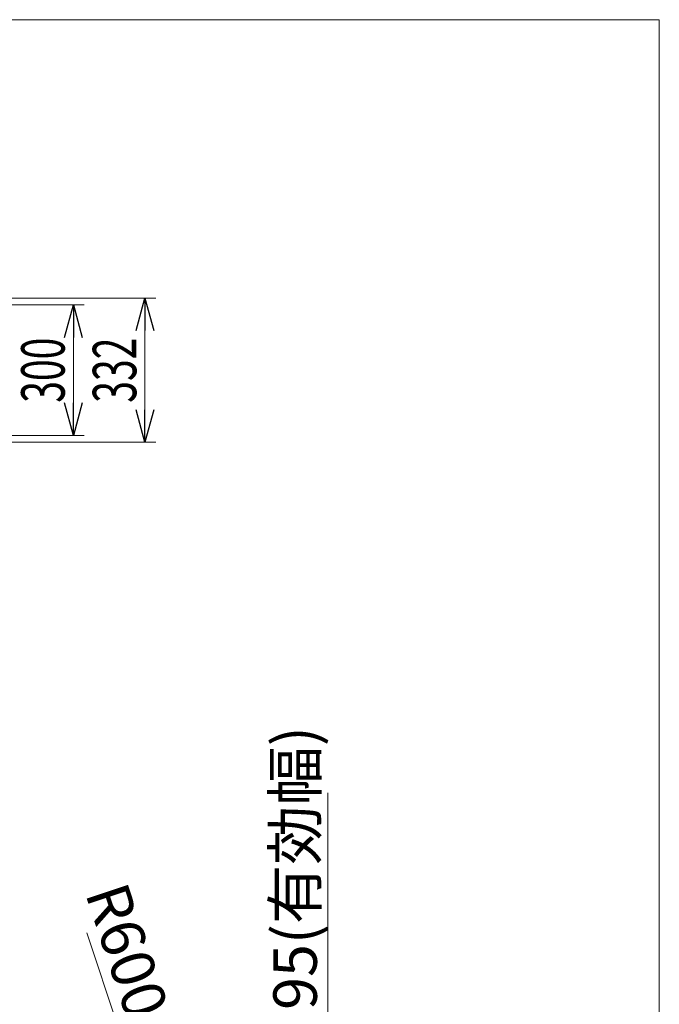
# Model space of a CAD drawing. Units: millimetres. Extents: x -4925 to 4925, y -7586 to 3378.
# Drawn here: x 3454 to 4925, y 1112 to 3378 of the extents above; entities that cross this region are included whole.
import ezdxf
from ezdxf.enums import TextEntityAlignment as Align

# ---------------------------------------------------------------- set-up
doc = ezdxf.new("R2010")
doc.units = ezdxf.units.MM
doc.header["$LTSCALE"] = 6.25
for name, color, linetype in [('MMX2-LHA1-090(L198)', 7, 'Continuous'), ('ZUWAKU', 7, 'Continuous'), ('購入品-608ZZ', 7, 'Continuous')]:
    doc.layers.add(name, color=color, linetype=linetype)
doc.styles.add('dcStyle0', font='ＭＳ Ｐゴシック', dxfattribs={"width": 0.75})
doc.dimstyles.new('dc_Radial05', dxfattribs={"dimtxt": 100, "dimasz": 75.000048, "dimexe": 25, "dimexo": 25, "dimgap": 25, "dimtad": 3, "dimdec": 3, "dimdsep": 46, "dimtxsty": 'dcStyle0', "dimblk1": 'OPEN30', "dimblk2": 'OPEN30', "dimsah": 1, "dimcen": 0.09, "dimclrd": 2, "dimclre": 2, "dimclrt": 2, "dimadec": 0, "dimazin": 2, "dimtfac": 1, "dimtdec": 4, "dimtmove": 0, "dimatfit": 0, "dimfxl": 1, "dimarcsym": 1})
doc.dimstyles.new('dc_Rotated', dxfattribs={"dimtxt": 100, "dimasz": 75.000048, "dimexe": 6, "dimexo": 25, "dimgap": 6, "dimtad": 3, "dimdsep": 46, "dimtxsty": 'dcStyle0', "dimblk1": 'OPEN30', "dimblk2": 'OPEN30', "dimsah": 1, "dimcen": 0.09, "dimclrd": 2, "dimclre": 2, "dimclrt": 2, "dimadec": 0, "dimazin": 2, "dimtfac": 1, "dimtdec": 4, "dimtmove": 0, "dimatfit": 3, "dimfxl": 1, "dimarcsym": 1})

# ---------------------------------------------------------------- blocks, each defined once
blk = doc.blocks.new('DC_GROUP_W_GBCS-T_S_070_51')
at = {"layer": 'ZUWAKU', "color": 7, "linetype": 'Continuous', "lineweight": 13}
for p, q in [((4925, 3378.2), (-4925, 3378.2)), ((4925, -3321.8), (4925, 3378.2))]:
    blk.add_line(p, q, dxfattribs=at)
blk = doc.blocks.new('_Open30')
at = {"color": 0, "linetype": 'ByBlock', "lineweight": -2}
for p, q in [((-1, 0.267949), (0, 0)), ((0, 0), (-1, -0.267949)), ((0, 0), (-1, 0))]:
    blk.add_line(p, q, dxfattribs=at)
blk = doc.blocks.new('*D1613')
at = {"layer": 'MMX2-LHA1-090(L198)', "color": 2, "linetype": 'Continuous', "lineweight": 13}
for p in [(3607.9, 1276.4), (3924.4, 326.1)]:
    blk.add_line(p, (3734.8, 895.4), dxfattribs=at)
at = {"layer": 'MMX2-LHA1-090(L198)', "color": 2, "xscale": 75.00007019038215, "yscale": 74.99973420559108, "rotation": 288.4191969840437}
blk.add_blockref('_Open30', (3734.8, 895.4), dxfattribs=at)
at = {"layer": 'MMX2-LHA1-090(L198)', "color": 2, "insert": (3702.7, 1070.9), "char_height": 100, "attachment_point": 9, "rotation": 288.4192, "style": 'dcStyle0'}
blk.add_mtext('\\T1.00;R600', dxfattribs=at)
blk = doc.blocks.new('*D1615')
at = {"layer": 'MMX2-LHA1-090(L198)', "color": 2, "linetype": 'Continuous', "lineweight": 13}
for p, q in [((4162.2, 1598.6), (4162.2, 926.1)), ((3949.4, 926.1), (4187.2, 926.1)), ((4162.2, 631.1), (4162.2, 926.1)), ((3949.4, 631.1), (4187.2, 631.1)), ((4162.2, 506.1), (4162.2, 631.1))]:
    blk.add_line(p, q, dxfattribs=at)
at = {"layer": 'MMX2-LHA1-090(L198)', "color": 2, "xscale": 75.00007019038215, "yscale": 74.99973420559108}
for p, rotation in [((4162.2, 926.1), 270), ((4162.2, 631.1), 90)]:
    blk.add_blockref('_Open30', p, dxfattribs=dict(at, rotation=rotation))
at = {"layer": 'MMX2-LHA1-090(L198)', "color": 2, "insert": (4137.2, 1023.6), "char_height": 100, "attachment_point": 7, "rotation": 90, "style": 'dcStyle0'}
blk.add_mtext('\\T1.00;295(有効幅)', dxfattribs=at)

msp = doc.modelspace()

# ---------------------------------------------------------------- linework, layer by layer
at = {"layer": '購入品-608ZZ', "color": 2, "linetype": 'Continuous', "lineweight": 13}
for p, q in [((3139.0555, 2737.6021), (3766.8169, 2737.6021)), ((3139.0555, 2721.6021), (3602.1705, 2721.6021)), ((3577.1705, 2721.6021), (3577.1705, 2421.6021)), ((3741.8169, 2737.6021), (3741.8169, 2405.6021)), ((3139.0555, 2421.6021), (3602.1705, 2421.6021)), ((3139.0555, 2405.6021), (3766.8169, 2405.6021))]:
    msp.add_line(p, q, dxfattribs=at)

# ---------------------------------------------------------------- block references
at = {"layer": 'ZUWAKU', "linetype": 'Continuous'}
msp.add_blockref('DC_GROUP_W_GBCS-T_S_070_51', (0, 0), dxfattribs=at)
at = {"layer": '購入品-608ZZ', "color": 2, "xscale": 75.00007019038215, "yscale": 74.99973420559108}
for p, rotation in [((3577.1705, 2721.6021), 90), ((3741.8169, 2737.6021), 90), ((3577.1705, 2421.6021), 270), ((3741.8169, 2405.6021), 270)]:
    msp.add_blockref('_Open30', p, dxfattribs=dict(at, rotation=rotation))

# ---------------------------------------------------------------- texts
at = {"layer": '購入品-608ZZ', "color": 2, "style": 'dcStyle0', "width": 0.6875}
for s, p, p2 in [('300', (3557.1705, 2496.6021), (3557.1705, 2646.6021)), ('332', (3721.8169, 2496.6021), (3721.8169, 2646.6021))]:
    msp.add_text(s, height=100, rotation=90, dxfattribs=at).set_placement(p, p2, align=Align.FIT)

# ---------------------------------------------------------------- dimensions: what is measured, and where the dimension line sits
at = {"layer": 'MMX2-LHA1-090(L198)', "linetype": 'Continuous', "lineweight": 13}
dim = msp.add_linear_dim(base=(4162.2415, 926.1469), p1=(3924.395, 631.1469), p2=(3924.395, 926.1469), angle=90, text='295(有効幅)', dimstyle='dc_Rotated', override={"dimtxt": 100, "dimasz": 75.000048, "dimexe": 25, "dimexo": 25, "dimgap": 25, "dimtad": 3, "dimtih": 0, "dimtoh": 0, "dimdec": 3, "dimlfac": 1, "dimzin": 8, "dimtxsty": 'dcStyle0', "dimblk1": 'Open30', "dimblk2": 'Open30', "dimsah": 1, "dimclrd": 2, "dimclre": 2, "dimclrt": 2, "dimazin": 2, "dimtofl": 1, "dimtolj": 0, "dimtzin": 8, "dimarcsym": 1}, dxfattribs=at)
dim.commit()
dim.dimension.update_dxf_attribs({"geometry": '*D1615', "text_midpoint": (4162.2415, 1298.5969), "dimtype": 160})
dim = msp.add_radius_dim(center=(3924.395, 326.1469), mpoint=(3734.8148, 895.409), text='R600', dimstyle='dc_Radial05', override={"dimtxt": 100, "dimasz": 75.000048, "dimexe": 25, "dimexo": 25, "dimgap": 25, "dimtad": 3, "dimtih": 0, "dimtoh": 0, "dimdec": 3, "dimlfac": 1, "dimzin": 8, "dimtxsty": 'dcStyle0', "dimblk1": 'Open30', "dimblk2": 'Open30', "dimsah": 1, "dimclrd": 2, "dimclre": 2, "dimclrt": 2, "dimazin": 2, "dimtofl": 1, "dimatfit": 0, "dimtolj": 0, "dimtzin": 8, "dimarcsym": 1}, dxfattribs=at)
dim.commit()
dim.dimension.update_dxf_attribs({"geometry": '*D1613', "text_midpoint": (3647.4169, 1157.8432), "dimtype": 164})

doc.saveas('drawing.dxf')
